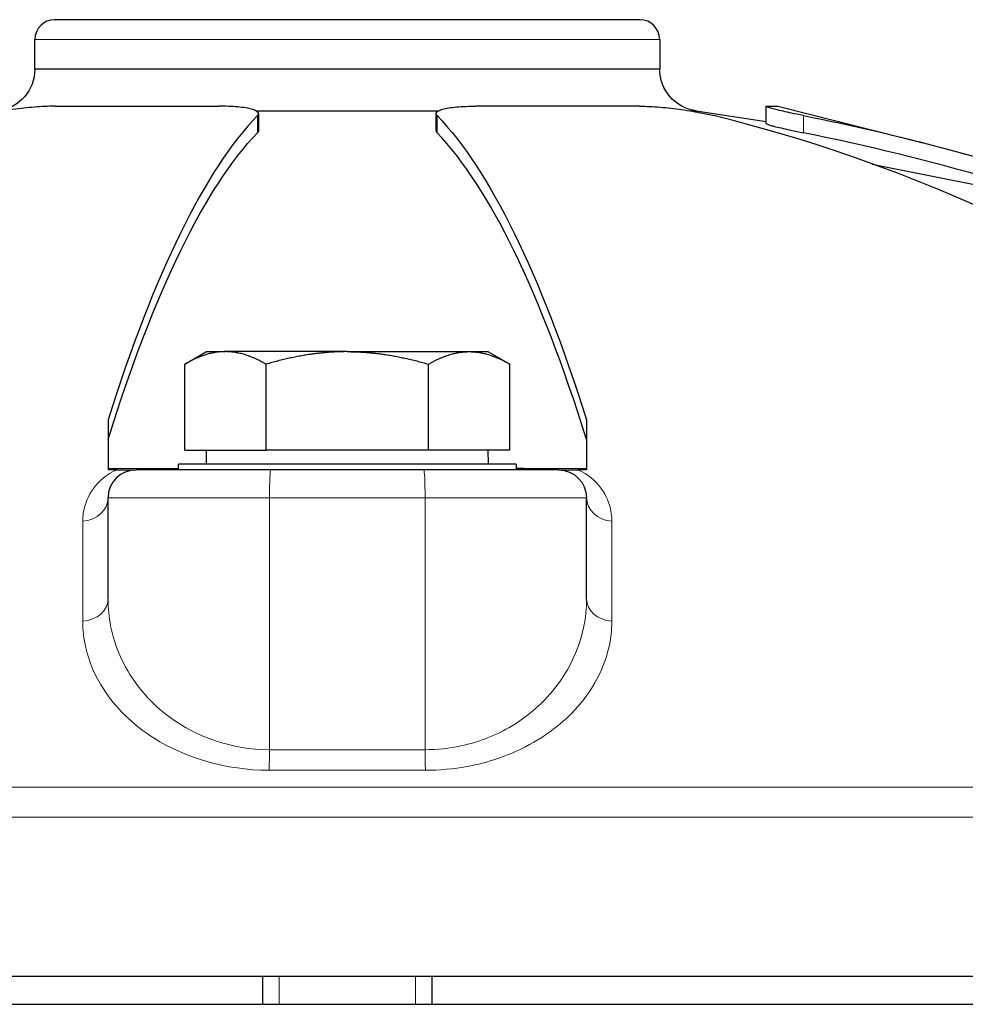
# Model space of a CAD drawing. Units: inches. Extents: x -0.9 to 9.7, y 0 to 7.1.
# Drawn here: x 3.1 to 3.2, y 3.6 to 3.8 of the extents above; entities that cross this region are included whole.
import ezdxf

# ---------------------------------------------------------------- set-up
doc = ezdxf.new("R2010")
doc.units = ezdxf.units.IN
doc.header["$MEASUREMENT"] = 0
doc.linetypes.add('SOLID', pattern=[0])
doc.layers.add('NETAFIM-L-DETL-013M', color=1, linetype='Continuous')
doc.layers.add('NETAFIM-L-DETL-025M', color=2, linetype='Continuous')

msp = doc.modelspace()

# ---------------------------------------------------------------- linework, layer by layer
at = {"layer": 'NETAFIM-L-DETL-013M', "linetype": 'SOLID', "lineweight": 9}
for p, q in [((3.098936246303102, 3.732028825622345, -0.0451856357667103), (3.098936246303102, 3.735229258764609, -0.0451856357667103)), ((3.132379228969091, 3.732028825622345, -0.0451856357667103), (3.132379228969091, 3.735229258764609, -0.0451856357667103)), ((3.101172081201747, 3.617101726952488, 0.1951580726875831), (3.101172081201747, 3.664002374421418, 0.195158072687583)), ((3.130143394070445, 3.617101726952488, 0.1951580726875831), (3.130143394070445, 3.664002374421418, 0.1951580726875831)), ((3.102950371130386, 3.569670299477381, 0.1711480864103493), (3.102950371130386, 3.574910970085476, 0.1711480864103493)), ((3.128365104141808, 3.569670299477381, 0.1711480864103493), (3.128365104141808, 3.574910970085476, 0.1711480864103493))]:
    msp.add_line(p, q, dxfattribs=at)
at = {"layer": 'NETAFIM-L-DETL-013M', "linetype": 'SOLID', "lineweight": 30}
for p, q in [((3.099111573973051, 3.735577878799303, -0.0470504152737742), (3.099111573153274, 3.732379765165613, -0.0470502133910239)), ((3.132203902118918, 3.732379765165613, -0.0470502133910239), (3.132203901299146, 3.735577878799303, -0.0470504152737742)), ((3.085400711772916, 3.688913472488121, 0.1545997829388233), (3.089466812329408, 3.691253861583516, 0.1554067167300728)), ((3.141848662942786, 3.691253861583516, 0.1554067167300728), (3.145914763499281, 3.688913472488121, 0.1545997829388233)), ((3.085400711772916, 3.67291151445518, 0.1545997829388233), (3.085400711772916, 3.688913472488121, 0.1545997829388233)), ((3.100529224704505, 3.67291151445518, 0.1808031359793018), (3.100529224704505, 3.688913472488121, 0.1808031359793018)), ((3.130786250567688, 3.67291151445518, 0.1808031359793018), (3.130786250567688, 3.688913472488121, 0.1808031359793018)), ((3.145914763499281, 3.67291151445518, 0.1545997829388233), (3.145914763499281, 3.688913472488121, 0.1545997829388233)), ((3.085400711772916, 3.67291151445518, 0.1545997829388233), (3.092964968238712, 3.67291151445518, 0.1677014594590625)), ((3.089457966463159, 3.670291179151133, 0.1550330277306879), (3.089466812329408, 3.67291151445518, 0.1554067167300728)), ((3.092964968238712, 3.67291151445518, 0.1677014594590625), (3.100529224704505, 3.67291151445518, 0.1808031359793018)), ((3.115657737636098, 3.67291151445518, 0.1808031359793018), (3.100529224704505, 3.67291151445518, 0.1808031359793018)), ((3.130786250567688, 3.67291151445518, 0.1808031359793018), (3.115657737636098, 3.67291151445518, 0.1808031359793018)), ((3.138350507033484, 3.67291151445518, 0.1677014594590625), (3.130786250567688, 3.67291151445518, 0.1808031359793018)), ((3.145914763499281, 3.67291151445518, 0.1545997829388233), (3.138350507033484, 3.67291151445518, 0.1677014594590625)), ((3.141848662942786, 3.67291151445518, 0.1554067167300728), (3.141857508809035, 3.670291179151133, 0.1550330277306879)), ((3.084213713987525, 3.669243045029513, 0.1545997829388233), (3.084213713987525, 3.670291184391803, 0.1545997829388233)), ((3.14708456949557, 3.670291184391803, 0.1556394283055383), (3.14708456949557, 3.669243045029513, 0.1556394283055383)), ((3.071112037467283, 3.645147337368607, 0.1637445211085363), (3.071112037467283, 3.664002374421418, 0.1637445211085363)), ((3.160203437804911, 3.645147337368607, 0.1637445211085363), (3.160203437804911, 3.664002374421418, 0.1637445211085363)), ((3.099944569246657, 3.569670303475695, 0.1547843730659256), (3.099944846466924, 3.574910974083791, 0.1548095121790185)), ((3.131370628805268, 3.574910974083791, 0.1548095121790185), (3.131370906025535, 3.569670303475695, 0.1547843730659256))]:
    msp.add_line(p, q, dxfattribs=at)
at = {"layer": 'NETAFIM-L-DETL-013M', "linetype": 'SOLID', "lineweight": 30, "extrusion": (0.9832549075639546, 0, 0.1822355254921474)}
msp.add_arc((3.258898536415618, -0.699182859977364, 3.0388098443267), 0.4847619239804136, 10.70162154969422, 30.04358801812484, dxfattribs=at)
at = {"layer": 'NETAFIM-L-DETL-013M', "linetype": 'SOLID', "lineweight": 30, "extrusion": (0.9832549075639546, 0, -0.1822355254921474)}
msp.add_arc((3.258898536415618, 0.4363841901662147, 3.088161677313896), 0.4847619239804136, 10.70162154969422, 30.04358801812484, dxfattribs=at)
at = {"layer": 'NETAFIM-L-DETL-013M', "linetype": 'SOLID', "lineweight": 30, "extrusion": (-0.9832549075639546, 0, -0.1822355254921474)}
msp.add_arc((-3.258898536415618, -0.699182859977364, -3.0388098443267), 0.4816175209152183, 149.739822850102, 169.2276770381397, dxfattribs=at)
at = {"layer": 'NETAFIM-L-DETL-013M', "linetype": 'SOLID', "lineweight": 30, "extrusion": (-0.9832549075639546, 0, 0.1822355254921474)}
msp.add_arc((-3.258898536415618, 0.4363841901662147, -3.088161677313896), 0.4816175209152183, 149.739822850102, 169.2276770381397, dxfattribs=at)
at = {"layer": 'NETAFIM-L-DETL-013M', "linetype": 'SOLID', "lineweight": 30, "extrusion": (0, 1, 0)}
for start, end in [(1.7647058534777, 29.99999873774062), (90, 149.9999999999924), (150.0000012622594, 178.2352941465223)]:
    msp.add_arc((-3.115657737636098, 0.1545997829388233, 3.691253861583516), 0.0262033530404785, start, end, dxfattribs=at)
at = {"layer": 'NETAFIM-L-DETL-013M', "linetype": 'SOLID', "lineweight": 30, "extrusion": (0, -1, 0)}
for centre, radius, start, end in [((3.115657737636098, 0.1545997829388233, -3.691253861583516), 0.0262033530404785, 90, 149.9999999999924), ((3.115657737636098, -0.1336371005064404, -3.669243045029513), 0.2580922532563419, 99.56104255279605, 99.93879258473355), ((3.102556061115857, 0.1637445211085363, -3.669243045029513), 0.0262033530404785, 92.52263622071635, 180), ((3.115657737636098, 0.1545997829388233, -3.670291184391803), 0.0314440236485742, 1.894736910146598, 180), ((3.115657737636098, -0.1336371005064404, -3.669243045029513), 0.3238734435803145, 87.47736377928373, 92.52263622071635), ((3.128759414156336, 0.1637445211085363, -3.669243045029513), 0.0262033530404785, 6.400000000000001e-15, 87.47736377928373), ((3.115657737636098, -0.1336371005064404, -3.669474953229959), 0.2517589053196339, 82.49999992517421, 82.82904047569546), ((3.115657737636098, -0.1336371005064404, -3.669243045029513), 0.2580922532563419, 80.06120741526671, 80.43895744720379)]:
    msp.add_arc(centre, radius, start, end, dxfattribs=at)
at = {"layer": 'NETAFIM-L-DETL-013M', "linetype": 'SOLID', "lineweight": 30, "extrusion": (1, 0, 0)}
for centre in [(3.258898536415618, -0.1336371005064404, 3.071112037467283), (3.258898536415618, -0.1336371005064404, 3.160203437804911)]:
    msp.add_arc(centre, 0.4827109979449233, 29.61997220997862, 31.77928044366217, dxfattribs=at)
at = {"layer": 'NETAFIM-L-DETL-013M', "linetype": 'SOLID', "lineweight": 30}
msp.add_arc((3.076352708075379, 3.664002374421418, 0.1637445211085363), 0.0052406706080957, 90, 180, dxfattribs=at)
at = {"layer": 'NETAFIM-L-DETL-013M', "linetype": 'SOLID', "lineweight": 9, "extrusion": (0, -1, 0)}
for centre, radius, start, end in [((3.115657737636098, -0.1336371005064404, -3.669474953229959), 0.2517589053196339, 97.17490419390249, 100.1914535487033), ((3.115657737636098, -0.1336371005064404, -3.669474953229959), 0.2517589053196339, 79.80854645129673, 82.49999992517421), ((3.115657737636098, -0.1336371005064404, -3.617101726952488), 0.3291141141884102, 87.47736377928373, 92.52263622071635)]:
    msp.add_arc(centre, radius, start, end, dxfattribs=at)
at = {"layer": 'NETAFIM-L-DETL-013M', "linetype": 'SOLID', "lineweight": 9, "extrusion": (0.9990309106153858, 0, 0.0440140845070424)}
msp.add_arc((3.664002374421418, 0.05323302641003, 3.106756472161494), 0.0052406706080957, 6.3e-15, 90, dxfattribs=at)
at = {"layer": 'NETAFIM-L-DETL-013M', "linetype": 'SOLID', "lineweight": 9, "extrusion": (0.9990309106153858, 0, -0.0440140845070419)}
msp.add_arc((3.664002374421418, 0.3274986723286999, 3.118520301431431), 0.0052406706080957, 6.3e-15, 90, dxfattribs=at)
at = {"layer": 'NETAFIM-L-DETL-013M', "linetype": 'SOLID', "lineweight": 30, "extrusion": (1e-16, 0, -1)}
msp.add_arc((-3.154962767196813, 3.664002374421418, -0.1637445211085359), 0.0052406706080957, 90, 180, dxfattribs=at)
at = {"layer": 'NETAFIM-L-DETL-013M', "linetype": 'SOLID', "lineweight": 9, "extrusion": (-1.18e-14, -0.556214626784897, 0.8310386807787816)}
msp.add_arc((3.065871366859109, 3.121406716681685, -1.923704632870273), 0.0052406706080957, 275.8315594342251, 1.1313e-12, dxfattribs=at)
at = {"layer": 'NETAFIM-L-DETL-013M', "linetype": 'SOLID', "lineweight": 9, "extrusion": (0, 1, 0)}
for centre, radius, start, end in [((-3.102556061115857, 0.1637445211085363, 3.664002374421418), 0.0314440236485742, 1.081e-13, 87.47736377928373), ((-3.115657737636098, -0.1336371005064404, 3.664002374421418), 0.3291141141884102, 87.47736377928373, 92.52263622071635), ((-3.128759414156336, 0.1637445211085363, 3.664002374421418), 0.0314440236485742, 92.52263622071635, 179.9999999999998), ((-3.115657737636098, -0.1336371005064404, 3.613270676786319), 0.3307787977933347, 87.47736377928373, 92.52263622071635)]:
    msp.add_arc(centre, radius, start, end, dxfattribs=at)
at = {"layer": 'NETAFIM-L-DETL-013M', "linetype": 'SOLID', "lineweight": 9, "extrusion": (0, -0.5562146267848993, 0.8310386807787802)}
msp.add_arc((3.165444108413008, 3.12140671668162, -1.923704632870242), 0.0052406706080959, 180.0000000000022, 264.1684405657758, dxfattribs=at)
at = {"layer": 'NETAFIM-L-DETL-013M', "linetype": 'SOLID', "lineweight": 9, "extrusion": (1, 0, 1e-16)}
msp.add_arc((3.258898536415618, -0.1336371005064408, 3.066403841412952), 0.4822533365849874, 33.79441606866071, 37.59348146775844, dxfattribs=at)
at = {"layer": 'NETAFIM-L-DETL-013M', "linetype": 'SOLID', "lineweight": 9, "extrusion": (-1, 0, -1e-16)}
msp.add_arc((-3.258898536415618, -0.1336371005064408, -3.16491163385924), 0.4822533365849873, 142.4065185322415, 146.2055839313393, dxfattribs=at)
at = {"layer": 'NETAFIM-L-DETL-013M', "linetype": 'SOLID', "lineweight": 9, "extrusion": (-9.999999999999997e-17, -0.6100550212788329, 0.7923590543512976)}
msp.add_arc((3.065871366859187, 2.988158664517705, -2.093995982562125), 0.0052406706080957, 275.8315594342241, 1.14e-14, dxfattribs=at)
at = {"layer": 'NETAFIM-L-DETL-013M', "linetype": 'SOLID', "lineweight": 9, "extrusion": (5.6e-15, 0.6100550212788205, -0.7923590543513074)}
msp.add_arc((-3.165444108412971, 2.988158664517764, 2.093995982562097), 0.0052406706080957, 275.8315594342239, 359.9999999999997, dxfattribs=at)
at = {"layer": 'NETAFIM-L-DETL-013M', "linetype": 'SOLID', "lineweight": 9, "extrusion": (0.9990309106153862, -9.000000000000002e-16, 0.0440140845070375)}
msp.add_arc((3.61710172695249, 0.0637143676262369, 3.106756472161502), 0.0052406706080957, 223.02778490994, 270, dxfattribs=at)
at = {"layer": 'NETAFIM-L-DETL-013M', "linetype": 'SOLID', "lineweight": 9, "extrusion": (0.9990309106153858, 0, -0.0440140845070421)}
msp.add_arc((3.617101726952488, 0.337980013544892, 3.118520301431428), 0.0052406706080956, 223.0277849099378, 270, dxfattribs=at)
at = {"layer": 'NETAFIM-L-DETL-013M', "linetype": 'SOLID', "lineweight": 30}
for points, knots in [([(3.099111658592816, 3.732379770160559, -0.0470502134420244), (3.099110966903861, 3.732350604695387, -0.0468908607252299), (3.099106640386995, 3.732321309774068, -0.0467319496724703), (3.099075231652832, 3.732204353373814, -0.0461019910648579), (3.099019847913732, 3.732116108518513, -0.0456367107200841), (3.09893624708267, 3.73202882643624, -0.0451856399728923)], [1.056991485533724, 1.056991485533724, 1.056991485533724, 1.056991485533724, 1.144882331539406, 1.144882331539406, 1.407029706100971, 1.407029706100971, 1.407029706100971, 1.407029706100971]), ([(3.132203816679378, 3.732379770160559, -0.0470502134420244), (3.132204508368333, 3.732350604695387, -0.0468908607252299), (3.132208834885201, 3.732321309774068, -0.0467319496724703), (3.13224024361936, 3.732204353373814, -0.0461019910648579), (3.132295627358463, 3.732116108518513, -0.0456367107200841), (3.132379228189522, 3.73202882643624, -0.0451856399728923)], [1.056991485533724, 1.056991485533724, 1.056991485533724, 1.056991485533724, 1.144882331539406, 1.144882331539406, 1.407029706100975, 1.407029706100975, 1.407029706100975, 1.407029706100975]), ([(3.072789054600983, 3.669243045029513, 0.1208700451803336), (3.072937430994986, 3.669243045029513, 0.1208950374082319), (3.073084936429214, 3.669243045029529, 0.1209250960000377), (3.073853745146578, 3.669243045029529, 0.1211105451902268), (3.074450061763583, 3.669243045029513, 0.1213544230131037), (3.075709934950163, 3.669243045029513, 0.1221608464485484), (3.076132606834898, 3.669243045029513, 0.1226778245094573), (3.076348565043868, 3.669243045029513, 0.12296354709841), (3.076349474762409, 3.669243045028864, 0.1229647605888709), (3.076352708047858, 3.669243045028822, 0.1229690593411757)], [0, 0, 0, 0, 0.0861339158887573, 0.0861339158887573, 0.4527348774127899, 0.4527348774127899, 0.9428541726117609, 0.9428541726117609, 0.9503272922695359, 0.9503272922695359, 0.9503272922695359, 0.9503272922695359]), ([(3.154962767224347, 3.669243045028821, 0.122969059341168), (3.154965311329259, 3.669243045028821, 0.1229656768593961), (3.154967602142643, 3.669243045029513, 0.1229626371204587), (3.155268255140621, 3.669243045029513, 0.1225646910812332), (3.155740130594117, 3.669243045029513, 0.1220430501432751), (3.157110379865725, 3.669243045029513, 0.121231328430465), (3.157806373276614, 3.669243045029513, 0.120991328566014), (3.158526420672165, 3.669243045029513, 0.1208700451859976)], [-0.0024228496593996, -0.0024228496593996, -0.0024228496593996, -0.0024228496593996, 0, 0, 0.2830854875834878, 0.2830854875834878, 0.5220715745202588, 0.5220715745202588, 0.5220715745202588, 0.5220715745202588])]:
    msp.add_open_spline(points, degree=3, knots=knots, dxfattribs=at)
for points, weights in [([(3.092964968238712, 3.691253861583516, 0.1677014594590625), (3.089454384595622, 3.691253861583516, 0.1616209502250129), (3.085400711772916, 3.688913472488121, 0.1545997829388233)], [1, 1.063560792876305, 1.049947814088999]), ([(3.100529224704505, 3.688913472488121, 0.1808031359793018), (3.096475551881798, 3.691253861583516, 0.1737819686931121), (3.092964968238712, 3.691253861583516, 0.1677014594590625)], [1.049947814088996, 1.063560792876301, 1]), ([(3.115657737636098, 3.691253861583516, 0.1808031359793018), (3.108636570349919, 3.691253861583516, 0.1808031359793018), (3.100529224704505, 3.688913472488121, 0.1808031359793018)], [1, 1.063560792876307, 1.049947814089]), ([(3.115657737636098, 3.691253861583516, 0.1808031359793018), (3.122678904922274, 3.691253861583516, 0.1808031359793018), (3.130786250567688, 3.688913472488121, 0.1808031359793018)], [1, 1.063560792876307, 1.049947814089]), ([(3.130786250567688, 3.688913472488121, 0.1808031359793018), (3.134839923390393, 3.691253861583516, 0.1737819686931122), (3.138350507033484, 3.691253861583516, 0.1677014594590625)], [1.049947814088996, 1.063560792876301, 1]), ([(3.138350507033484, 3.691253861583516, 0.1677014594590625), (3.141861090676572, 3.691253861583516, 0.1616209502250129), (3.145914763499281, 3.688913472488121, 0.1545997829388233)], [1, 1.063560792876305, 1.049947814088999])]:
    msp.add_rational_spline(points, weights, degree=2, dxfattribs=at)
at = {"layer": 'NETAFIM-L-DETL-013M', "linetype": 'SOLID', "lineweight": 9}
for points, knots in [([(3.066403841412952, 3.659669713052372, 0.1345992591179523), (3.066403841412952, 3.660658325972814, 0.133122175385088), (3.066544468340051, 3.661661650074727, 0.1316310592334711), (3.067267297489586, 3.66406792116942, 0.1280820251431572), (3.06799090430805, 3.665462639648096, 0.1260439651545459), (3.06999467285944, 3.667600702226928, 0.1230229607899456), (3.070992340221141, 3.668400112734519, 0.1219219358993764), (3.072462263674248, 3.669102019672004, 0.1210421478963681), (3.072622692615587, 3.669173811997322, 0.1209536486301576), (3.072789054600569, 3.66924304502934, 0.1208700451805424)], [-17.85527389758502, -17.85527389758502, -17.85527389758502, -17.85527389758502, -16.82681214411012, -16.82681214411012, -15.35862319844281, -15.35862319844281, -14.40798845883733, -14.40798845883733, -14.29402907686015, -14.29402907686015, -14.29402907686015, -14.29402907686015]), ([(3.158526420671627, 3.66924304502934, 0.1208700451805423), (3.158692765255825, 3.669173819238814, 0.1209536398855781), (3.158853178084797, 3.669102034663005, 0.121042129418867), (3.16032309563181, 3.66840013999868, 0.1219218991182803), (3.161320771574187, 3.667600729232339, 0.1230229232936937), (3.163324553981581, 3.665462666880702, 0.1260439256543978), (3.164048165900783, 3.664067947544387, 0.1280819865286255), (3.164771004545427, 3.661661667251864, 0.1316310336982705), (3.16491163385924, 3.660658334420757, 0.1331221627630414), (3.16491163385924, 3.659669713052372, 0.1345992591179523)], [-3.561244801221551, -3.561244801221551, -3.561244801221551, -3.561244801221551, -3.447297246842918, -3.447297246842918, -2.496660653487449, -2.496660653487449, -1.028470541935502, -1.028470541935502, 0, 0, 0, 0]), ([(3.071112037467283, 3.645147337368607, 0.1637445211085363), (3.071112037467283, 3.643491671386413, 0.1655877486670085), (3.071274542902795, 3.641821129501193, 0.1674427174087482), (3.072128802556297, 3.637508522480038, 0.1722195491655239), (3.073079968432288, 3.6348860247699, 0.1751121078391674), (3.076331350637765, 3.628998280904472, 0.1815938519527875), (3.07904970637611, 3.625771820883024, 0.1851337052406625), (3.087499641355043, 3.619527675399585, 0.1920612950060426), (3.094193941004876, 3.617101726952488, 0.1948506383038582), (3.101172081201747, 3.617101726952488, 0.195158072687583)], [0, 0, 0, 0, 1.553596057642985, 1.553596057642985, 4.03934974987176, 4.03934974987176, 7.453153471575619, 7.453153471575619, 12.11804924961528, 12.11804924961528, 12.11804924961528, 12.11804924961528]), ([(3.130143394070445, 3.617101726952488, 0.1951580726875831), (3.132398784288866, 3.617101726952488, 0.1950587074581241), (3.134664341974609, 3.617343793014235, 0.1947091933614511), (3.140257301285977, 3.618538612447001, 0.1932267794350785), (3.14349131678059, 3.619852504934808, 0.1917230222748503), (3.149974582265809, 3.623734488353992, 0.1873801188387003), (3.152952292390239, 3.626593023594249, 0.1842379775448896), (3.158022794087465, 3.633718846866119, 0.1763988252989714), (3.159641941018239, 3.638179322502583, 0.1714855793895511), (3.160162854364624, 3.643488288172556, 0.1655903296581611), (3.160203437804911, 3.644319071833881, 0.1646666164319637), (3.160203437804911, 3.645147337368607, 0.1637445211085364)], [0, 0, 0, 0, 1.507731288125324, 1.507731288125324, 3.920101349125841, 3.920101349125841, 7.158276772858157, 7.158276772858157, 11.35130672383651, 11.35130672383651, 12.12851063046388, 12.12851063046388, 12.12851063046388, 12.12851063046388]), ([(3.101098811676884, 3.613270676786319, 0.1968211430652972), (3.093044719381917, 3.613270676786319, 0.1964663056972726), (3.085318232709431, 3.61567067926072, 0.1932468764899009), (3.075565411142836, 3.621848042439522, 0.1852511289442971), (3.072427914992069, 3.625039994867158, 0.181165469400805), (3.06867520558379, 3.630864768209962, 0.1736843119791134), (3.067577380441715, 3.633459217816248, 0.1703457527256657), (3.06659140339066, 3.63772570069814, 0.1648323863040752), (3.066403841412952, 3.639378375825228, 0.162691401882905), (3.066403841412952, 3.641016334149859, 0.1605639690057023)], [-12.11804924961528, -12.11804924961528, -12.11804924961528, -12.11804924961528, -7.453153471575619, -7.453153471575619, -4.03934974987176, -4.03934974987176, -1.553596057642985, -1.553596057642985, 0, 0, 0, 0]), ([(3.16491163385924, 3.641016334149858, 0.1605639690057024), (3.16491163385924, 3.64019692707005, 0.1616282412372875), (3.16486479290098, 3.639375028795477, 0.162694380834369), (3.164263560473555, 3.634122843507001, 0.1694986129218469), (3.162394758980372, 3.629710073492318, 0.1751694270508123), (3.156542441959064, 3.622660462234048, 0.184217289937144), (3.153105601842188, 3.619832499563207, 0.1878439146924781), (3.145622688470208, 3.615992034683267, 0.1928564458420452), (3.141890023527674, 3.614692194521532, 0.1945920657373174), (3.135434691702165, 3.613510153906228, 0.1963030515079524), (3.132819810059533, 3.613270676786319, 0.1967064568156098), (3.130216663595311, 3.613270676786319, 0.1968211430652973)], [-12.12851063046388, -12.12851063046388, -12.12851063046388, -12.12851063046388, -11.35130672383651, -11.35130672383651, -7.158276772858157, -7.158276772858157, -3.920101349125841, -3.920101349125841, -1.507731288125324, -1.507731288125324, 0, 0, 0, 0])]:
    msp.add_open_spline(points, degree=3, knots=knots, dxfattribs=at)
at = {"layer": 'NETAFIM-L-DETL-025M', "linetype": 'SOLID', "lineweight": 30}
for p, q in [((3.057486293886235, 3.743902711153865, -0.1336371005064404), (3.057486293886235, 3.749425305333377, -0.1336371005064404)), ((3.17382918138596, 3.749425305333377, -0.1336371005064404), (3.17382918138596, 3.743902711153865, -0.1336371005064405)), ((3.193645229871098, 3.733761708301897, -0.1141831136972538), (3.193645237113496, 3.736950546766258, -0.1141832994490599)), ((3.195828423261847, 3.736983290484474, -0.1349994637963414), (3.218164036350188, 3.73133240508336, -0.0976798286399137)), ((3.180618349344305, 3.736113564878627, -0.1324221982924447), (3.193645230701922, 3.734127521917942, -0.1346295335183189)), ((3.218164036350188, 3.73133240508336, -0.0976798286399137), (3.220737192326462, 3.73069642826504, -0.1705055746941838)), ((3.213401963916728, 3.726202683517693, -0.0809663306738516), (3.250531364570054, 3.718807299104745, -0.0862179565740617))]:
    msp.add_line(p, q, dxfattribs=at)
at = {"layer": 'NETAFIM-L-DETL-025M', "linetype": 'SOLID', "lineweight": 9}
msp.add_line((3.200619698769143, 3.732028825622345, -0.1038926044201098), (3.200619698769143, 3.735229258764609, -0.1038926044201098), dxfattribs=at)
at = {"layer": 'NETAFIM-L-DETL-025M', "linetype": 'SOLID', "lineweight": 30}
for centre, radius, start, end in [((3.061196751515029, 3.749383279230287, -0.1336371005439655), 0.0037107327864529, 90.64791831536614, 179.3508327439366), ((3.170133146442784, 3.749397712226298, -0.1336371005439655), 0.0036961650485473, 0.4279840362789635, 89.5732640506574)]:
    msp.add_arc(centre, radius, start, end, dxfattribs=at)
at = {"layer": 'NETAFIM-L-DETL-025M', "linetype": 'SOLID', "lineweight": 30, "extrusion": (4e-16, -1, 0)}
for start, end in [(358.4745763682667, 180), (180, 181.4406928383196)]:
    msp.add_arc((3.1156577376361, -0.1336371005064404, -3.753093774759043), 0.0545029743241953, start, end, dxfattribs=at)
at = {"layer": 'NETAFIM-L-DETL-025M', "linetype": 'SOLID', "lineweight": 9, "extrusion": (-4e-16, 1, 0)}
msp.add_arc((-3.1156577376361, -0.1336371005064404, 3.749425305333376), 0.0581714437498623, 6.400000000000001e-15, 180, dxfattribs=at)
at = {"layer": 'NETAFIM-L-DETL-025M', "linetype": 'SOLID', "lineweight": 30, "extrusion": (0, 0, -1)}
for centre, radius, start, end in [((-3.049663894191237, 3.743868976470825, 0.1336371005439655), 0.0078224353592957, 179.7530659832417, 262.4938164107585), ((-3.181642466549263, 3.743861027516024, 0.1336371005439655), 0.0078133692497274, 277.447606346867, 0.3055112591358529)]:
    msp.add_arc(centre, radius, start, end, dxfattribs=at)
at = {"layer": 'NETAFIM-L-DETL-025M', "linetype": 'SOLID', "lineweight": 30, "extrusion": (0, -1, 0)}
for centre, radius, start, end in [((3.115657737636098, -0.1336371005064404, -3.743902711153865), 0.0581714437498623, 359.9999987925818, 179.9999987925817), ((3.115657737636098, -0.1336371005064404, -3.736983290484474), 0.0801822603038643, 47.34385269666566, 72.65614730333105)]:
    msp.add_arc(centre, radius, start, end, dxfattribs=at)
at = {"layer": 'NETAFIM-L-DETL-025M', "linetype": 'SOLID', "lineweight": 30, "extrusion": (0, 1, 0)}
for centre, radius, start, end in [((-3.115657737636098, -0.1336371005064404, 3.736983290484474), 0.0801822603038643, 47.34385269666566, 72.65614730333105), ((-3.115657737636098, -0.1336371005064404, 3.736983290484474), 0.0801822603038643, 167.3438525856483, 180.9735497953914), ((-3.115657737636098, -0.1336371005064404, 3.736113564878627), 0.0649719713483762, 74.82225638151542, 105.1769936569249), ((-3.115657737636098, -0.1336371005064404, 3.736113564878627), 0.0649719713483762, 169.1207764220264, 180.0000012074182), ((-3.115657737636098, -0.1336371005064404, 3.736113564878627), 0.0649719713483762, 180.0000012074182, 180.8035953971033), ((-3.115657737636098, -0.1336371005064404, 3.574910974083791), 0.3369751201005537, 9.753149926441107, 169.4157938177436), ((-3.115657737636098, -0.1336371005064404, 3.569670303475695), 0.3327825836140772, 1.894736886908882, 180)]:
    msp.add_arc(centre, radius, start, end, dxfattribs=at)
at = {"layer": 'NETAFIM-L-DETL-025M', "linetype": 'SOLID', "lineweight": 30, "extrusion": (-0.6494480483301837, 0, 0.7604059656000309)}
msp.add_arc((-3.258898536415618, 2.282374376357979, -2.124753796165637), 0.4847619239804136, 149.956411981873, 169.298378450305, dxfattribs=at)
at = {"layer": 'NETAFIM-L-DETL-025M', "linetype": 'SOLID', "lineweight": 30, "extrusion": (0.3338068592337709, 0, -0.9426414910921784)}
msp.add_arc((3.258898536415618, 2.892339274741011, 1.166322288791888), 0.4847619239804136, 10.70162154970978, 17.4445746426756, dxfattribs=at)
at = {"layer": 'NETAFIM-L-DETL-025M', "linetype": 'SOLID', "lineweight": 30, "extrusion": (-0.3338068592337709, 0, 0.9426414910921784)}
msp.add_arc((-3.258898536415618, 2.892339274741011, -1.166322288791888), 0.4816175209152183, 151.1212642091716, 169.2276770579058, dxfattribs=at)
at = {"layer": 'NETAFIM-L-DETL-025M', "linetype": 'SOLID', "lineweight": 30, "extrusion": (-0.3338068592337709, 0, -0.9426414910921784)}
for start, end in [(193.2805499374468, 193.5975653411187), (194.3505507280722, 194.570014474652)]:
    msp.add_arc((-3.258898536415618, -2.981557236335334, -0.9143785374186351), 0.4847619239804136, start, end, dxfattribs=at)
at = {"layer": 'NETAFIM-L-DETL-025M', "linetype": 'SOLID', "lineweight": 9, "extrusion": (0, -1, 0)}
msp.add_arc((3.115657737636098, -0.1336371005064404, -3.610097488828792), 0.334145960269467, 10.63072356731097, 170.2065652448583, dxfattribs=at)
at = {"layer": 'NETAFIM-L-DETL-025M', "linetype": 'SOLID', "lineweight": 9, "extrusion": (0, 1, 0)}
msp.add_arc((-3.115657737636098, -0.1336371005064404, 3.604505268069726), 0.3365877095706584, 9.70794794905999, 169.4694824064351, dxfattribs=at)
at = {"layer": 'NETAFIM-L-DETL-025M', "linetype": 'SOLID', "lineweight": 30}
for points, knots in [([(3.061326479658601, 3.736983290484474, -0.0746683861400964), (3.060985914295184, 3.736983290484474, -0.0749821685383884), (3.060618171240257, 3.736977427852368, -0.0752789544781987), (3.059661973588809, 3.736947747826572, -0.0759471518097945), (3.059048507976493, 3.736916929592463, -0.0762914130519644), (3.057767301363677, 3.736830062060883, -0.076849151518727), (3.057098500486119, 3.736773941279148, -0.0770630951326363), (3.055752866442405, 3.736641266842966, -0.0773521571894833), (3.055076023774958, 3.736564704718029, -0.0774272275123462), (3.054421559028884, 3.736482237914845, -0.0774395433318004), (3.05375997031091, 3.736398873444994, -0.0774519932112666), (3.053075904626448, 3.736303765874265, -0.0774011978281153), (3.051714606018062, 3.736094849728163, -0.0771599355001266), (3.05103736048747, 3.735981048117855, -0.0769695336605151), (3.049737169527134, 3.735742078097471, -0.0764580422448564), (3.049113220357305, 3.735616725611147, -0.0761365635077612), (3.048139581973916, 3.735403191563681, -0.0755073424289306), (3.04776529115311, 3.735315751891524, -0.0752273718462394), (3.047417267836042, 3.735229258764609, -0.0749301318530387)], [-1.393216242005193, -1.393216242005193, -1.393216242005193, -1.393216242005193, -1.133021847887615, -1.133021847887615, -0.7553478985917437, -0.7553478985917437, -0.3776739492958718, -0.3776739492958718, 0, 0, 0, 0.3817850012920698, 0.3817850012920698, 0.7635700025841397, 0.7635700025841397, 1.145355003876209, 1.145355003876209, 1.406802429954332, 1.406802429954332, 1.406802429954332, 1.406802429954332]), ([(3.098936246303102, 3.735229258764609, -0.0451856357667066), (3.099019850834967, 3.735315958055894, -0.0456367254542242), (3.099075235051447, 3.735403613191857, -0.0461020214374448), (3.099132997907934, 3.735617277441838, -0.0472606521442466), (3.099099259067671, 3.735742548464386, -0.0479613532974392), (3.098891938001397, 3.735981363222598, -0.0493423021642116), (3.098718190925531, 3.736095090741399, -0.0500236121119276), (3.098246598983107, 3.736303873669365, -0.0513223912674533), (3.097948691586307, 3.736398922129812, -0.0519398388864578), (3.097607314795837, 3.736482237914845, -0.0525062356145918), (3.097269416610284, 3.736564704718029, -0.0530668608008472), (3.096865982469891, 3.736641266842966, -0.0536154885837897), (3.095942830363533, 3.736773941279148, -0.0546363108214223), (3.095423149320133, 3.736830062060883, -0.0551085375645027), (3.094299530332841, 3.736916929592463, -0.0559392258053168), (3.093694658545425, 3.73694774782657, -0.0562983719888465), (3.092637883855799, 3.736977427852368, -0.0567923647802428), (3.092196988164972, 3.736983290484474, -0.0569624466379685), (3.091754961955082, 3.736983290484474, -0.0571004936951914)], [-1.406784421945391, -1.406784421945391, -1.406784421945391, -1.406784421945391, -1.144686117001604, -1.144686117001604, -0.7631240780010698, -0.7631240780010698, -0.3815620390005349, -0.3815620390005349, 0, 0, 0, 0.3776739492958712, 0.3776739492958712, 0.7553478985917425, 0.7553478985917425, 1.133021847887613, 1.133021847887613, 1.393216242005194, 1.393216242005194, 1.393216242005194, 1.393216242005194]), ([(3.132379228969092, 3.735229258764609, -0.0451856357667064), (3.132295624437229, 3.735315958055894, -0.0456367254542241), (3.132240240220747, 3.735403613191857, -0.0461020214374448), (3.132182477364256, 3.735617277441838, -0.0472606521442466), (3.132216216204524, 3.735742548464386, -0.0479613532974392), (3.132423537270799, 3.735981363222598, -0.0493423021642116), (3.132597284346663, 3.736095090741399, -0.0500236121119276), (3.133068876289087, 3.736303873669365, -0.0513223912674533), (3.133366783685888, 3.736398922129812, -0.0519398388864578), (3.133708160476357, 3.736482237914845, -0.0525062356145918), (3.134046058661912, 3.736564704718029, -0.0530668608008472), (3.134449492802302, 3.736641266842966, -0.0536154885837897), (3.135372644908661, 3.736773941279148, -0.0546363108214223), (3.13589232595206, 3.736830062060883, -0.0551085375645027), (3.137015944939355, 3.736916929592463, -0.0559392258053168), (3.137620816726772, 3.73694774782657, -0.0562983719888465), (3.138677591416398, 3.736977427852368, -0.0567923647802428), (3.139118487107222, 3.736983290484475, -0.0569624466379683), (3.13956051331711, 3.736983290484475, -0.0571004936951912)], [-1.406784421945391, -1.406784421945391, -1.406784421945391, -1.406784421945391, -1.144686117001604, -1.144686117001604, -0.7631240780010698, -0.7631240780010698, -0.3815620390005349, -0.3815620390005349, 0, 0, 0, 0.3776739492958712, 0.3776739492958712, 0.7553478985917425, 0.7553478985917425, 1.133021847887613, 1.133021847887613, 1.393216242005194, 1.393216242005194, 1.393216242005194, 1.393216242005194]), ([(3.169988995613593, 3.736983290484474, -0.0746683861400964), (3.170329560977013, 3.736983290484474, -0.0749821685383884), (3.170697304031936, 3.736977427852368, -0.0752789544781987), (3.171653501683385, 3.736947747826572, -0.0759471518097945), (3.172266967295701, 3.736916929592463, -0.0762914130519644), (3.173548173908519, 3.736830062060883, -0.076849151518727), (3.174216974786071, 3.736773941279148, -0.0770630951326363), (3.175562608829789, 3.736641266842966, -0.0773521571894833), (3.176239451497236, 3.736564704718029, -0.0774272275123462), (3.17689391624331, 3.736482237914845, -0.0774395433318004), (3.177555504961283, 3.736398873444994, -0.0774519932112666), (3.178239570645747, 3.736303765874265, -0.0774011978281153), (3.17960086925413, 3.736094849728163, -0.0771599355001266), (3.180278114784721, 3.735981048117855, -0.0769695336605151), (3.181578305745059, 3.735742078097471, -0.0764580422448564), (3.182202254914889, 3.735616725611147, -0.0761365635077612), (3.183175893298278, 3.735403191563681, -0.0755073424289306), (3.183550184119084, 3.735315751891524, -0.0752273718462389), (3.183898207436154, 3.735229258764609, -0.0749301318530383)], [-1.393216242005193, -1.393216242005193, -1.393216242005193, -1.393216242005193, -1.133021847887615, -1.133021847887615, -0.7553478985917437, -0.7553478985917437, -0.3776739492958718, -0.3776739492958718, 0, 0, 0, 0.3817850012920698, 0.3817850012920698, 0.7635700025841397, 0.7635700025841397, 1.145355003876209, 1.145355003876209, 1.406802429954332, 1.406802429954332, 1.406802429954332, 1.406802429954332]), ([(3.200619698769147, 3.735229258764609, -0.1038926044201087), (3.20018724137444, 3.735315958055894, -0.1040457456154025), (3.199756591124451, 3.735403613191857, -0.1042304294685698), (3.198724306070513, 3.735617277441838, -0.1047597207208565), (3.198134350491518, 3.735742548464386, -0.1051392899902175), (3.197042074224706, 3.735981363222598, -0.1060093097337375), (3.196538916040065, 3.736095090741399, -0.1065004340891285), (3.195649936268685, 3.736303873669365, -0.1075582342692506), (3.195264164643521, 3.736398922129813, -0.1081249534523563), (3.194944339083571, 3.736482237914845, -0.1087037927892319), (3.19462777252305, 3.736564704718029, -0.1092767337949414), (3.194354363995996, 3.736641266842966, -0.1099004319007468), (3.193931882058636, 3.736773941279148, -0.1112103161952264), (3.193782762224482, 3.736830062060883, -0.1118964865522161), (3.193625174598958, 3.736916929592463, -0.1132849132597928), (3.193616580774058, 3.736947747826572, -0.1139883206854925), (3.193717157812235, 3.736977427852368, -0.1151505108084845), (3.193790310448136, 3.736983290484474, -0.1156173786060201), (3.193891771294607, 3.736983290484474, -0.1160692080615352)], [-1.406784421945392, -1.406784421945392, -1.406784421945392, -1.406784421945392, -1.144686117001604, -1.144686117001604, -0.7631240780010698, -0.7631240780010698, -0.3815620390005349, -0.3815620390005349, 0, 0, 0, 0.3776739492958709, 0.3776739492958709, 0.7553478985917418, 0.7553478985917418, 1.133021847887612, 1.133021847887612, 1.393216242005192, 1.393216242005192, 1.393216242005192, 1.393216242005192]), ([(3.193645137507138, 3.733761725561941, -0.1141831161592365), (3.193624411733983, 3.733743459097541, -0.1136541540446261), (3.193643921465914, 3.733717466035852, -0.113119685011492), (3.193782785438964, 3.733640411099795, -0.1118963592710777), (3.193931912550223, 3.733583912381296, -0.111210200567099), (3.194354394046998, 3.73345034798787, -0.1099003598225946), (3.194627794739275, 3.733373273798913, -0.1092766935866911), (3.194944339083571, 3.733290257938066, -0.1087037927892319), (3.195264185729904, 3.733206376026533, -0.108124915288966), (3.195649977869392, 3.733110683053606, -0.1075581759092041), (3.196538985712344, 3.732900487731769, -0.1065003600461652), (3.197042151381619, 3.732785992381753, -0.1060092401235582), (3.19813442310768, 3.732545568190983, -0.1051392403042808), (3.198724366229718, 3.732419454413962, -0.1047596867961718), (3.1997566203838, 3.732204353111962, -0.1042304165812597), (3.200187258170506, 3.732116107990846, -0.1040457396751901), (3.200619698615113, 3.732028825653434, -0.1038926044746546)], [11.12078660263034, 11.12078660263034, 11.12078660263034, 11.12078660263034, 11.40865304101809, 11.40865304101809, 11.78634031822539, 11.78634031822539, 12.16402759543268, 12.16402759543268, 12.16402759543268, 12.54565503927915, 12.54565503927915, 12.92728248312561, 12.92728248312561, 13.30890992697208, 13.30890992697208, 13.5710580852305, 13.5710580852305, 13.5710580852305, 13.5710580852305])]:
    msp.add_open_spline(points, degree=3, knots=knots, dxfattribs=at)

doc.saveas('drawing.dxf')
